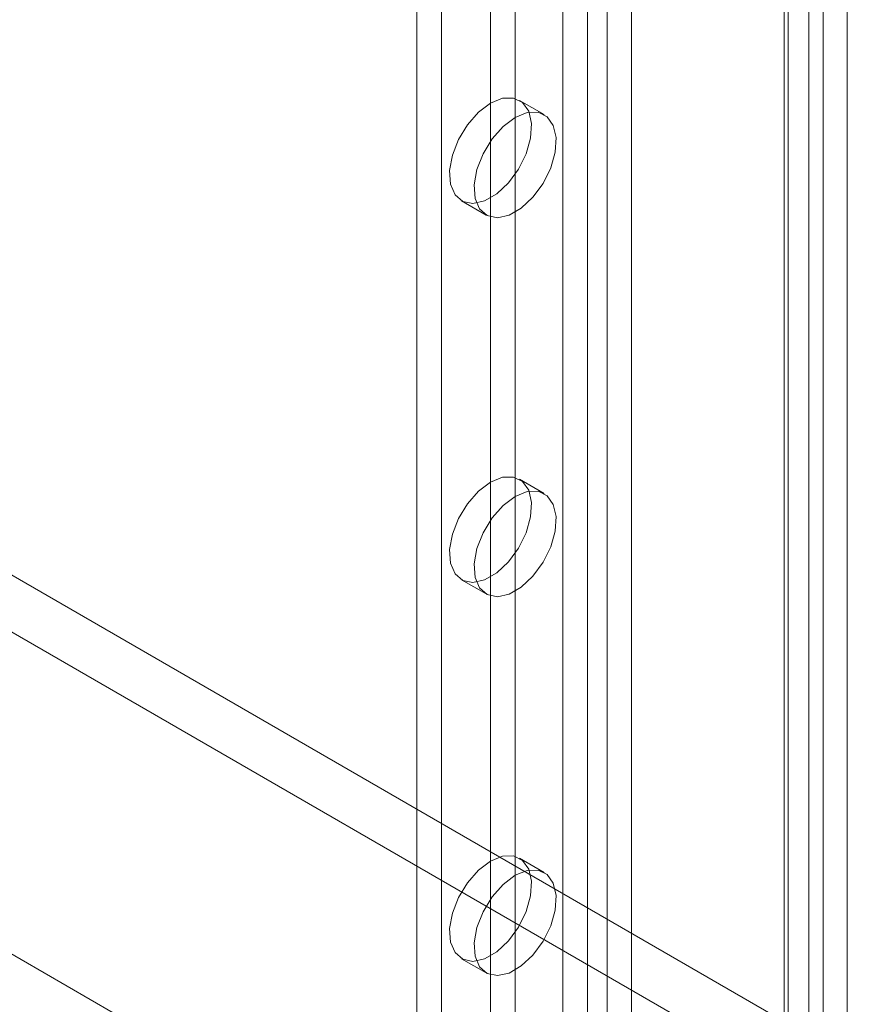
# Model space of a CAD drawing. Units: millimetres. Extents: x 32 to 4232, y 53 to 3023.
# Drawn here: x 3749 to 3777, y 1899 to 1931 of the extents above; entities that cross this region are included whole.
import ezdxf

# ---------------------------------------------------------------- set-up
doc = ezdxf.new("R2010")
doc.units = ezdxf.units.MM
doc.header["$LTSCALE"] = 2

msp = doc.modelspace()

# ---------------------------------------------------------------- linework, layer by layer
at = {"color": 7, "linetype": 'Continuous', "lineweight": 18}
for p, q in [((3776.03, 1884.076), (3776.03, 2339.094)), ((3766.831, 2322.912), (3766.831, 1875.856)), ((3769.058, 2322.912), (3769.058, 1875.856)), ((3767.627, 2322.453), (3767.627, 1875.397)), ((3768.263, 2322.453), (3768.263, 1875.397)), ((3774.786, 2319.606), (3774.786, 1872.55)), ((3773.99, 2319.147), (3773.99, 1872.091)), ((3762.111, 2318.963), (3762.111, 1874.356)), ((3773.99, 2318.779), (3773.99, 1871.723)), ((3774.122, 1871.907), (3774.122, 2318.963)), ((3775.247, 1871.907), (3775.247, 2318.963)), ((3762.907, 2318.504), (3762.907, 1873.897)), ((3774.786, 2318.32), (3774.786, 1871.264)), ((3764.498, 2291.559), (3764.498, 1887.983)), ((3765.293, 2291.1), (3765.293, 1887.524)), ((3394.245, 2117.641), (3786.584, 1891.149)), ((3393.45, 2116.263), (3785.788, 1889.771)), ((3383.639, 2111.517), (3775.977, 1885.025)), ((3384.434, 2111.058), (3776.772, 1884.566)), ((3766.231, 1927.728), (3765.435, 1928.187)), ((3763.56, 1924.94), (3764.356, 1924.481)), ((3766.231, 1915.48), (3765.435, 1915.939)), ((3763.56, 1912.692), (3764.356, 1912.232)), ((3766.231, 1903.232), (3765.435, 1903.691)), ((3763.56, 1900.444), (3764.356, 1899.984))]:
    msp.add_line(p, q, dxfattribs=at)
at = {"color": 7, "linetype": 'Continuous', "lineweight": 18, "flags": 128}
for points in [[(3764.498, 1928.095), (3764.888, 1928.252), (3765.244, 1928.26), (3765.534, 1928.117), (3765.732, 1927.835), (3765.82, 1927.441), (3765.79, 1926.969), (3765.646, 1926.461), (3765.399, 1925.962), (3765.073, 1925.516), (3764.695, 1925.164), (3764.3, 1924.936), (3763.922, 1924.852), (3763.596, 1924.921), (3763.349, 1925.135), (3763.205, 1925.477), (3763.175, 1925.915), (3763.263, 1926.411), (3763.461, 1926.92), (3763.751, 1927.397), (3764.107, 1927.801), (3764.498, 1928.095)], [(3765.293, 1927.635), (3765.684, 1927.793), (3766.04, 1927.801), (3766.33, 1927.657), (3766.527, 1927.376), (3766.615, 1926.982), (3766.586, 1926.51), (3766.441, 1926.002), (3766.195, 1925.503), (3765.868, 1925.057), (3765.491, 1924.705), (3765.095, 1924.476), (3764.718, 1924.393), (3764.391, 1924.462), (3764.145, 1924.676), (3764, 1925.018), (3763.971, 1925.456), (3764.059, 1925.951), (3764.257, 1926.461), (3764.546, 1926.938), (3764.902, 1927.342), (3765.293, 1927.635)], [(3764.498, 1915.847), (3764.888, 1916.004), (3765.244, 1916.012), (3765.534, 1915.869), (3765.732, 1915.587), (3765.82, 1915.193), (3765.79, 1914.721), (3765.646, 1914.213), (3765.399, 1913.714), (3765.073, 1913.268), (3764.695, 1912.916), (3764.3, 1912.688), (3763.922, 1912.604), (3763.596, 1912.673), (3763.349, 1912.887), (3763.205, 1913.229), (3763.175, 1913.667), (3763.263, 1914.162), (3763.461, 1914.672), (3763.751, 1915.149), (3764.107, 1915.553), (3764.498, 1915.847)], [(3765.293, 1915.387), (3765.684, 1915.545), (3766.04, 1915.552), (3766.33, 1915.409), (3766.527, 1915.128), (3766.615, 1914.734), (3766.586, 1914.262), (3766.441, 1913.754), (3766.195, 1913.255), (3765.868, 1912.809), (3765.491, 1912.456), (3765.095, 1912.228), (3764.718, 1912.145), (3764.391, 1912.213), (3764.145, 1912.428), (3764, 1912.769), (3763.971, 1913.207), (3764.059, 1913.703), (3764.257, 1914.212), (3764.546, 1914.69), (3764.902, 1915.094), (3765.293, 1915.387)], [(3764.498, 1903.598), (3764.888, 1903.756), (3765.244, 1903.764), (3765.534, 1903.62), (3765.732, 1903.339), (3765.82, 1902.945), (3765.79, 1902.473), (3765.646, 1901.965), (3765.399, 1901.466), (3765.073, 1901.02), (3764.695, 1900.668), (3764.3, 1900.439), (3763.922, 1900.356), (3763.596, 1900.425), (3763.349, 1900.639), (3763.205, 1900.981), (3763.175, 1901.419), (3763.263, 1901.914), (3763.461, 1902.424), (3763.751, 1902.901), (3764.107, 1903.305), (3764.498, 1903.598)], [(3765.293, 1903.139), (3765.684, 1903.297), (3766.04, 1903.304), (3766.33, 1903.161), (3766.527, 1902.88), (3766.615, 1902.486), (3766.586, 1902.014), (3766.441, 1901.506), (3766.195, 1901.006), (3765.868, 1900.561), (3765.491, 1900.208), (3765.095, 1899.98), (3764.718, 1899.897), (3764.391, 1899.965), (3764.145, 1900.18), (3764, 1900.521), (3763.971, 1900.959), (3764.059, 1901.455), (3764.257, 1901.964), (3764.546, 1902.442), (3764.902, 1902.846), (3765.293, 1903.139)]]:
    msp.add_lwpolyline(points, dxfattribs=at)

doc.saveas('drawing.dxf')
